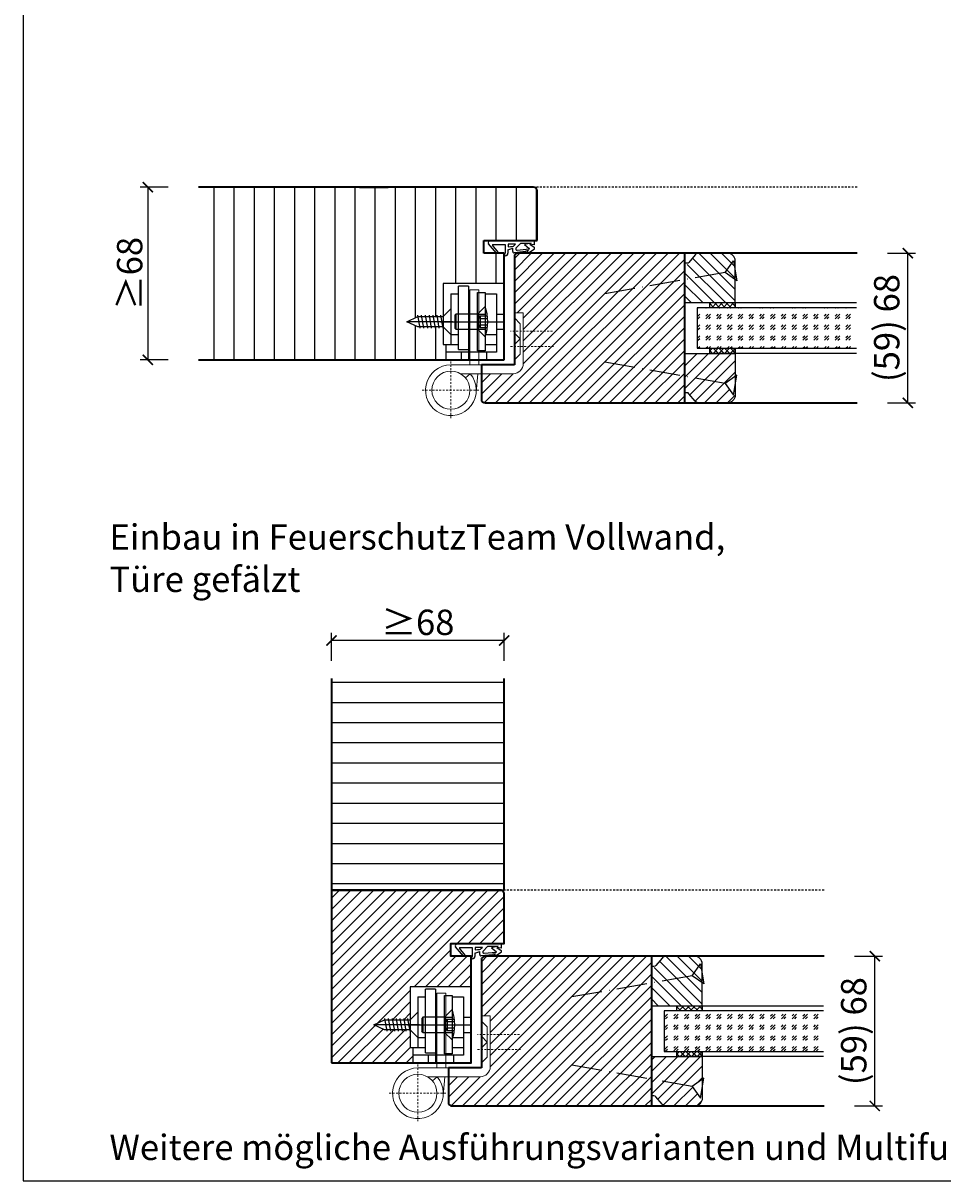
# Model space of a CAD drawing. Units: millimetres. Extents: x 1788 to 83958, y -235 to 115762.
# Drawn here: x 8191 to 8553, y 1018 to 1474 of the extents above; entities that cross this region are included whole.
import ezdxf

# ---------------------------------------------------------------- set-up
doc = ezdxf.new("R2010")
doc.units = ezdxf.units.MM
doc.header["$PDMODE"] = 34
doc.header["$PDSIZE"] = 5
doc.linetypes.add('ACAD_ISO10W100', pattern=[18, 12, -3, 0, -3])
doc.linetypes.add('JIS_02_0.7', pattern=[1.35, 0.75, -0.6])
doc.layers.get('0').update_dxf_attribs({"true_color": 0x939598})
doc.layers.add('Logo_Feuerschutzteam_rot', color=7, linetype='Continuous', true_color=0xc50d11)
for name, color, linetype in [('Z_Bemaßung-Blau 0.10', 150, 'Continuous'), ('Z_Beschlag-Grau 0.10', 8, 'Continuous'), ('Z_Linie-Gelb 0.25', 2, 'Continuous'), ('Z_Linie-Rot 0.20', 1, 'Continuous'), ('Z_Schraffur-Grau 0.10', 8, 'Continuous'), ('Z_Strichlkurz-Cyan 0.25', 4, 'JIS_02_0.7'), ('Z_Unsichtbar-Weiß 0.05', 255, 'Continuous')]:
    doc.layers.add(name, color=color, linetype=linetype)
doc.layers.add('Z_Kontur-Magenta 0.35', color=6, linetype='Continuous', lineweight=35)
doc.styles.add('DIN', font='txt', dxfattribs={"height": 2.5})
doc.styles.get("Standard").update_dxf_attribs({"font": 'arial.ttf', "height": 2.5})
doc.dimstyles.new('Bem_Automatisch', dxfattribs={"dimtxt": 2.5, "dimasz": 1, "dimexe": 0.75, "dimexo": 0.75, "dimgap": 0.5, "dimtad": 1, "dimdec": 0, "dimtxsty": 'Standard', "dimblk": 'ARCHTICK', "dimcen": 0, "dimclrd": 256, "dimclre": 256, "dimclrt": 256, "dimadec": 0, "dimazin": 0, "dimtfac": 1, "dimtdec": 0, "dimtmove": 1, "dimatfit": 2, "dimfxl": 2, "dimfxlon": 1, "dimtolj": 1, "dimtzin": 0, "dimlwd": -1, "dimlwe": -1, "dimarcsym": 0})

# ---------------------------------------------------------------- blocks, each defined once
blk = doc.blocks.new('*U19')
at = {"layer": 'Z_Beschlag-Grau 0.10', "color": 0}
for p, q in [((0.81, 5), (-5.5, 5)), ((11.81, 5), (0.88, 5)), ((11.81, 5), (11.81, 3.22)), ((-3.08, 0), (-6.14, 3.65)), ((-4.59, 3.21), (-4.59, 3.23)), ((-2.36, 0.36), (-4.56, 3.12)), ((-4.44, 3.38), (0.35, 3.46)), ((-3.08, 0), (-2.36, 0.36)), ((0.35, 3.46), (0.37, -0.06)), ((1.47, 1.24), (1.46, -0.05)), ((1.47, 1.24), (3.37, 1.92)), ((1.53, 3.5), (1.53, 2.55)), ((4.47, 3.5), (1.53, 3.5)), ((1.53, 2.55), (2.44, 2.6)), ((3.37, 0.63), (3.37, 1.92)), ((8.39, 0.6), (3.92, 0.13)), ((4.63, 1.91), (6.57, 3.91)), ((5.1, 1.14), (9.83, 1.64)), ((6.57, 3.91), (10.59, 3.91)), ((10.59, 3.91), (8.01, 3.36)), ((8.01, 3.36), (9.88, 1.82)), ((8.46, 0.77), (8.39, 0.6)), ((9.59, 0.98), (8.46, 0.77)), ((9.16, 0.17), (9.23, 0.65)), ((9.51, 0.01), (9.16, 0.17)), ((9.23, 0.65), (9.59, 0.98)), ((11.75, 1.43), (9.51, 0.01)), ((11.81, 3.22), (10.14, 3.49)), ((10.14, 3.49), (11.81, 2.31)), ((11.81, 2.31), (11.82, 1.55)), ((0.46, -1.02), (0, -1.02))]:
    blk.add_line(p, q, dxfattribs=at)
for centre, radius, start, end in [((-5.51, 4.18), 0.82, 89.3272, 220.1465), ((0.81, 5.8), 0.8, 270.0124, 274.5989), ((-4.44, 3.23), 0.15, 90.9944, 179.4044), ((-4.44, 3.21), 0.15, 179.4044, 218.5375), ((2.67, 4.69), 2.11, 264.8056, 285.8453), ((2.62, 4.85), 2.27, 285.9567, 305.9583), ((3.87, 0.63), 0.5, 180.0124, 275.9284), ((2.42, 5.12), 2.61, 305.9814, 321.7245), ((5.05, 1.64), 0.5, 147.1106, 276.0335), ((9.82, 1.74), 0.1, 276.0335, 50.5185), ((11.67, 1.55), 0.15, 302.314, 0.0124), ((-1.1, -0.04), 1.47, 318.5485, 359.4143), ((0.46, -0.02), 0.995, 270.0124, 358.505)]:
    blk.add_arc(centre, radius, start, end, dxfattribs=at)
blk = doc.blocks.new('_ArchTick')
at = {"color": 0, "linetype": 'ByBlock', "const_width": 0.15}
blk.add_lwpolyline([(-0.5, -0.5), (0.5, 0.5)], dxfattribs=at)
blk = doc.blocks.new('*D71')
at = {"layer": 'Defpoints', "color": 0, "transparency": 16777216}
for p in [(8519.34, 1383.48), (8539.34, 1383.48), (8519.34, 1324.48)]:
    blk.add_point(p, dxfattribs=at)
at = {"layer": 'Z_Bemaßung-Blau 0.10', "transparency": 16777216}
for p, q in [((8531.34, 1383.48), (8542.34, 1383.48)), ((8539.34, 1324.48), (8539.34, 1383.48)), ((8531.34, 1324.48), (8542.34, 1324.48))]:
    blk.add_line(p, q, dxfattribs=at)
at = {"layer": 'Z_Bemaßung-Blau 0.10', "transparency": 16777216, "xscale": 4, "yscale": 4, "zscale": 4}
for p, rotation in [((8539.34, 1383.48), 90), ((8539.34, 1324.48), 270)]:
    blk.add_blockref('_ArchTick', p, dxfattribs=dict(at, rotation=rotation))
at = {"layer": 'Z_Bemaßung-Blau 0.10', "transparency": 16777216, "insert": (8531.02, 1353.98), "char_height": 10, "attachment_point": 5, "rotation": 90, "style": 'DIN'}
blk.add_mtext('\\A1;(59) 68', dxfattribs=at)
blk = doc.blocks.new('*D75')
at = {"layer": 'Defpoints', "color": 0, "transparency": 16777216}
for p in [(8259.94, 1409.48), (8239.94, 1341.48), (8259.94, 1341.48)]:
    blk.add_point(p, dxfattribs=at)
at = {"layer": 'Z_Bemaßung-Blau 0.10', "transparency": 16777216}
for p, q in [((8247.94, 1409.48), (8236.94, 1409.48)), ((8239.94, 1409.48), (8239.94, 1341.48)), ((8247.94, 1341.48), (8236.94, 1341.48))]:
    blk.add_line(p, q, dxfattribs=at)
at = {"layer": 'Z_Bemaßung-Blau 0.10', "transparency": 16777216, "xscale": 4, "yscale": 4, "zscale": 4}
for p, rotation in [((8239.94, 1409.48), 90), ((8239.94, 1341.48), 270)]:
    blk.add_blockref('_ArchTick', p, dxfattribs=dict(at, rotation=rotation))
at = {"layer": 'Z_Bemaßung-Blau 0.10', "transparency": 16777216, "insert": (8232.79, 1375.48), "char_height": 10, "attachment_point": 5, "rotation": 90, "style": 'DIN'}
blk.add_mtext('\\A1;≥68', dxfattribs=at)
blk = doc.blocks.new('*D77')
at = {"layer": 'Defpoints', "color": 0, "transparency": 16777216}
for p in [(8506.34, 1106.48), (8526.34, 1106.48), (8506.34, 1047.48)]:
    blk.add_point(p, dxfattribs=at)
at = {"layer": 'Z_Bemaßung-Blau 0.10', "transparency": 16777216}
for p, q in [((8518.34, 1106.48), (8529.34, 1106.48)), ((8526.34, 1047.48), (8526.34, 1106.48)), ((8518.34, 1047.48), (8529.34, 1047.48))]:
    blk.add_line(p, q, dxfattribs=at)
at = {"layer": 'Z_Bemaßung-Blau 0.10', "transparency": 16777216, "xscale": 4, "yscale": 4, "zscale": 4}
for p, rotation in [((8526.34, 1106.48), 90), ((8526.34, 1047.48), 270)]:
    blk.add_blockref('_ArchTick', p, dxfattribs=dict(at, rotation=rotation))
at = {"layer": 'Z_Bemaßung-Blau 0.10', "transparency": 16777216, "insert": (8518.02, 1076.98), "char_height": 10, "attachment_point": 5, "rotation": 90, "style": 'DIN'}
blk.add_mtext('\\A1;(59) 68', dxfattribs=at)
blk = doc.blocks.new('*D79')
at = {"layer": 'Defpoints', "color": 0, "transparency": 16777216}
for p in [(8312.34, 1230.88), (8312.34, 1210.88), (8380.34, 1210.88)]:
    blk.add_point(p, dxfattribs=at)
at = {"layer": 'Z_Bemaßung-Blau 0.10', "transparency": 16777216}
for p, q in [((8312.34, 1222.88), (8312.34, 1233.88)), ((8380.34, 1222.88), (8380.34, 1233.88)), ((8380.34, 1230.88), (8312.34, 1230.88))]:
    blk.add_line(p, q, dxfattribs=at)
at = {"layer": 'Z_Bemaßung-Blau 0.10', "transparency": 16777216, "xscale": 4, "yscale": 4, "zscale": 4, "rotation": 180}
blk.add_blockref('_ArchTick', (8312.34, 1230.88), dxfattribs=at)
at = {"layer": 'Z_Bemaßung-Blau 0.10', "transparency": 16777216, "xscale": 4, "yscale": 4, "zscale": 4}
blk.add_blockref('_ArchTick', (8380.34, 1230.88), dxfattribs=at)
at = {"layer": 'Z_Bemaßung-Blau 0.10', "transparency": 16777216, "insert": (8346.34, 1238.03), "char_height": 10, "attachment_point": 5, "style": 'DIN'}
blk.add_mtext('\\A1;≥68', dxfattribs=at)
blk = doc.blocks.new('*U82')
at = {"layer": 'Z_Beschlag-Grau 0.10', "linetype": 'ACAD_ISO10W100'}
for p, q in [((-3.94, 0.69), (-54.16, 9.55)), ((0.69, 3.94), (-3.94, 0.69)), ((-3.94, 0.69), (-0.69, -3.94))]:
    blk.add_line(p, q, dxfattribs=at)
at = {"layer": 'Z_Beschlag-Grau 0.10'}
blk.add_line((-0.69, -3.94), (0.69, 3.94), dxfattribs=at)

msp = doc.modelspace()

# ---------------------------------------------------------------- hatches: boundary and pattern name
at = {"layer": 'Z_Schraffur-Grau 0.10'}
h = msp.add_hatch(dxfattribs=at)
h.set_pattern_fill('ANSI31', color=256, scale=2.5, angle=45)
h.set_pattern_definition([(90, (19, 0), (-7.9375, 1e-15), [])])
h.paths.add_polyline_path([(8380.34, 1383.48), (8372.34, 1383.48), (8372.34, 1388.48), (8380.34, 1388.48), (8380.34, 1409.48), (8340.34, 1409.48), (8259.94, 1409.48), (8259.94, 1341.48), (8340.34, 1341.48), (8357.34, 1341.48), (8357.34, 1347.48), (8356.34, 1347.48), (8356.34, 1354.48), (8346.25, 1354.48), (8341.96, 1356.48), (8346.25, 1358.48), (8356.34, 1358.48), (8356.34, 1371.48), (8380.34, 1371.48)])
h.paths.add_polyline_path([(8393.34, 1407.98, 0.414214), (8391.84, 1409.48), (8380.34, 1409.48), (8380.34, 1388.48), (8381.15, 1388.48), (8392.15, 1388.48), (8393.34, 1388.48)])
h = msp.add_hatch(dxfattribs=at)
h.set_pattern_fill('ANSI31', color=256)
h.set_pattern_definition([(45, (842.5, -31.5), (-2.245064, 2.245064), [])])
h.paths.add_polyline_path([(8403.84, 1383.48), (8385.84, 1383.48, 0.414214), (8384.34, 1381.98), (8384.34, 1362.48), (8403.84, 1362.48)])
h.paths.add_polyline_path([(8451.34, 1383.48), (8403.84, 1383.48), (8403.84, 1362.48), (8451.34, 1362.48)])
h.paths.add_polyline_path([(8451.34, 1362.48), (8403.84, 1362.48), (8403.84, 1324.48), (8451.34, 1324.48)])
h.paths.add_polyline_path([(8403.84, 1362.48), (8384.34, 1362.48), (8384.34, 1359.98), (8387.84, 1359.98), (8387.84, 1339.98, -0.414214), (8383.84, 1335.98), (8371.34, 1335.98), (8371.34, 1325.98, 0.414214), (8372.84, 1324.48), (8403.84, 1324.48)])
h = msp.add_hatch(dxfattribs=at)
h.set_pattern_fill('ANSI31', color=256, angle=90)
h.set_pattern_definition([(135, (5293.969, -581.218), (-2.245064, -2.245064), [])])
h.paths.add_polyline_path([(8471.34, 1363.98), (8471.34, 1380.48, 0.414214), (8468.34, 1383.48), (8457.04, 1383.48, 0.22759), (8455.48, 1382.73), (8451.34, 1377.69), (8451.34, 1363.98)])
h = msp.add_hatch(dxfattribs=at)
h.set_pattern_fill('ANSI37', color=256, scale=0.5, style=0)
h.set_pattern_definition([(45, (7929.325, 1359.029), (-1.122532, 1.122532), []), (135, (7929.325, 1359.029), (-1.122532, -1.122532), [])])
h.paths.add_polyline_path([(8461.34, 1361.98), (8471.34, 1361.98), (8471.34, 1363.98), (8461.34, 1363.98)])
h = msp.add_hatch(dxfattribs=at)
h.set_pattern_fill('GOST_GLASS', color=256, scale=0.5)
h.paths.add_polyline_path([(8519.14, 1345.98), (8519.14, 1361.98), (8456.34, 1361.98), (8456.34, 1345.98)])
h = msp.add_hatch(dxfattribs=at)
h.set_pattern_fill('ANSI37', color=256, scale=0.5, style=0)
h.set_pattern_definition([(45, (7929.325, 1340.529), (-1.122532, 1.122532), []), (135, (7929.325, 1340.529), (-1.122532, -1.122532), [])])
h.paths.add_polyline_path([(8461.34, 1343.98), (8471.34, 1343.98), (8471.34, 1345.98), (8461.34, 1345.98)])
h = msp.add_hatch(dxfattribs=at)
h.set_pattern_fill('ANSI31', color=256)
h.paths.add_polyline_path([(8471.34, 1343.98), (8451.34, 1343.98), (8451.34, 1335.01), (8467.4, 1332.18), (8471.34, 1334.94)])
h.paths.add_polyline_path([(8467.4, 1332.18), (8451.34, 1335.01), (8451.34, 1328.48), (8452.34, 1328.48, -0.22329), (8453.11, 1328.12), (8455.51, 1325.2, 0.221695), (8457.04, 1324.48), (8468.34, 1324.48, 0.414214), (8471.34, 1327.48), (8471.34, 1331.48), (8470.65, 1327.54)])
h = msp.add_hatch(dxfattribs=at)
h.set_pattern_fill('ANSI31', color=256, scale=2.5, angle=135)
h.set_pattern_definition([(180, (19, 0), (-1e-15, -7.9375), [])])
h.paths.add_polyline_path([(8380.34, 1215.88), (8312.34, 1215.88), (8312.34, 1132.48), (8380.34, 1132.48)])
h = msp.add_hatch(dxfattribs=at)
h.set_pattern_fill('ANSI31', color=256)
h.set_pattern_definition([(45, (829.5, -435.5), (-2.245064, 2.245064), [])])
edge = h.paths.add_edge_path()
edge.add_arc((8378.84, 1130.98), 1.5, 0, 90)
edge.add_line((8378.84, 1132.48), (8312.34, 1132.48))
edge.add_line((8312.34, 1132.48), (8312.34, 1064.48))
edge.add_line((8312.34, 1064.48), (8344.34, 1064.48))
edge.add_line((8344.34, 1064.48), (8344.34, 1070.48))
edge.add_line((8344.34, 1070.48), (8343.34, 1070.48))
edge.add_line((8343.34, 1070.48), (8343.34, 1077.48))
edge.add_line((8343.34, 1077.48), (8333.25, 1077.48))
edge.add_line((8333.25, 1077.48), (8328.96, 1079.48))
edge.add_line((8328.96, 1079.48), (8333.25, 1081.48))
edge.add_line((8333.25, 1081.48), (8343.34, 1081.48))
edge.add_line((8343.34, 1081.48), (8343.34, 1094.48))
edge.add_line((8343.34, 1094.48), (8367.34, 1094.48))
edge.add_line((8367.34, 1094.48), (8367.34, 1106.48))
edge.add_line((8367.34, 1106.48), (8359.34, 1106.48))
edge.add_line((8359.34, 1106.48), (8359.34, 1111.48))
edge.add_line((8359.34, 1111.48), (8380.34, 1111.48))
edge.add_line((8380.34, 1111.48), (8380.34, 1130.98))
h = msp.add_hatch(dxfattribs=at)
h.set_pattern_fill('ANSI31', color=256)
h.set_pattern_definition([(45, (829.5, -308.5), (-2.245064, 2.245064), [])])
h.paths.add_polyline_path([(8390.84, 1106.48), (8372.84, 1106.48, 0.414214), (8371.34, 1104.98), (8371.34, 1085.48), (8390.84, 1085.48)])
h.paths.add_polyline_path([(8438.34, 1106.48), (8390.84, 1106.48), (8390.84, 1085.48), (8438.34, 1085.48)])
h.paths.add_polyline_path([(8438.34, 1085.48), (8390.84, 1085.48), (8390.84, 1047.48), (8438.34, 1047.48)])
h.paths.add_polyline_path([(8390.84, 1085.48), (8371.34, 1085.48), (8371.34, 1082.98), (8374.84, 1082.98), (8374.84, 1062.98, -0.414214), (8370.84, 1058.98), (8358.34, 1058.98), (8358.34, 1048.98, 0.414214), (8359.84, 1047.48), (8390.84, 1047.48)])
h = msp.add_hatch(dxfattribs=at)
h.set_pattern_fill('ANSI31', color=256, angle=90)
h.set_pattern_definition([(135, (5280.969, -858.218), (-2.245064, -2.245064), [])])
h.paths.add_polyline_path([(8458.34, 1086.98), (8458.34, 1103.48, 0.414214), (8455.34, 1106.48), (8444.04, 1106.48, 0.22759), (8442.48, 1105.73), (8438.34, 1100.69), (8438.34, 1086.98)])
h = msp.add_hatch(dxfattribs=at)
h.set_pattern_fill('ANSI37', color=256, scale=0.5, style=0)
h.set_pattern_definition([(45, (7916.325, 1082.029), (-1.122532, 1.122532), []), (135, (7916.325, 1082.029), (-1.122532, -1.122532), [])])
h.paths.add_polyline_path([(8448.34, 1084.98), (8458.34, 1084.98), (8458.34, 1086.98), (8448.34, 1086.98)])
h = msp.add_hatch(dxfattribs=at)
h.set_pattern_fill('GOST_GLASS', color=256, scale=0.5)
h.paths.add_polyline_path([(8506.14, 1068.98), (8506.14, 1084.98), (8443.34, 1084.98), (8443.34, 1068.98)])
h = msp.add_hatch(dxfattribs=at)
h.set_pattern_fill('ANSI37', color=256, scale=0.5, style=0)
h.set_pattern_definition([(45, (7916.325, 1063.529), (-1.122532, 1.122532), []), (135, (7916.325, 1063.529), (-1.122532, -1.122532), [])])
h.paths.add_polyline_path([(8448.34, 1066.98), (8458.34, 1066.98), (8458.34, 1068.98), (8448.34, 1068.98)])
h = msp.add_hatch(dxfattribs=at)
h.set_pattern_fill('ANSI31', color=256)
h.paths.add_polyline_path([(8458.34, 1066.98), (8438.34, 1066.98), (8438.34, 1058.01), (8454.4, 1055.18), (8458.34, 1057.94)])
h.paths.add_polyline_path([(8454.4, 1055.18), (8438.34, 1058.01), (8438.34, 1051.48), (8439.34, 1051.48, -0.22329), (8440.11, 1051.12), (8442.51, 1048.2, 0.221695), (8444.04, 1047.48), (8455.34, 1047.48, 0.414214), (8458.34, 1050.48), (8458.34, 1054.48), (8457.65, 1050.54)])

# ---------------------------------------------------------------- linework, layer by layer
for p, q in [((8380.34, 1371.48), (8356.34, 1371.48)), ((8356.34, 1371.48), (8356.34, 1347.48)), ((8362.34, 1345.48), (8362.34, 1370.48)), ((8366.34, 1370.48), (8362.34, 1370.48)), ((8366.34, 1370.48), (8366.34, 1341.48)), ((8380.34, 1371.48), (8380.34, 1341.48)), ((8359.34, 1367.48), (8362.34, 1367.48)), ((8359.34, 1367.48), (8359.34, 1347.48)), ((8369.84, 1367.98), (8372.84, 1367.98)), ((8369.84, 1344.98), (8369.84, 1367.98)), ((8372.84, 1367.98), (8372.84, 1344.98)), ((8372.84, 1367.48), (8377.34, 1367.48)), ((8377.34, 1367.48), (8377.34, 1344.48)), ((8356.34, 1358.48), (8359.34, 1361.48)), ((8359.34, 1361.48), (8359.34, 1351.48)), ((8361.34, 1359.48), (8360.84, 1358.98)), ((8361.34, 1359.48), (8361.34, 1353.48)), ((8369.84, 1359.48), (8361.34, 1359.48)), ((8372.84, 1362.48), (8369.84, 1359.48)), ((8369.84, 1359.48), (8369.84, 1353.48)), ((8369.84, 1359.48), (8372.84, 1359.48)), ((8369.84, 1358.98), (8369.84, 1359.48)), ((8377.34, 1359.48), (8380.34, 1359.48)), ((8341.96, 1356.48), (8346.25, 1358.48)), ((8346.25, 1354.48), (8341.96, 1356.48)), ((8359.98, 1356.48), (8341.96, 1356.48)), ((8346.16, 1358.98), (8347.04, 1353.98)), ((8346.16, 1358.98), (8347.04, 1353.98)), ((8346.25, 1358.48), (8356.34, 1358.48)), ((8347.68, 1358.98), (8348.56, 1353.98)), ((8347.68, 1358.98), (8348.56, 1353.98)), ((8349.2, 1358.98), (8350.09, 1353.98)), ((8349.2, 1358.98), (8350.09, 1353.98)), ((8350.73, 1358.98), (8351.61, 1353.98)), ((8350.73, 1358.98), (8351.61, 1353.98)), ((8353.3, 1356.48), (8352.02, 1356.48)), ((8352.25, 1358.98), (8353.13, 1353.98)), ((8352.25, 1358.98), (8353.13, 1353.98)), ((8353.77, 1358.98), (8354.65, 1353.98)), ((8355.27, 1356.48), (8380.34, 1356.48)), ((8355.3, 1358.98), (8356.18, 1353.98)), ((8360.84, 1358.98), (8360.84, 1353.98)), ((8370.84, 1358.73), (8369.54, 1356.48)), ((8369.54, 1356.48), (8370.84, 1354.23)), ((8369.84, 1357), (8369.84, 1358.98)), ((8369.84, 1356.48), (8369.84, 1357)), ((8369.84, 1355.96), (8369.84, 1356.48)), ((8369.84, 1353.98), (8369.84, 1355.96)), ((8370.84, 1358.73), (8370.84, 1354.23)), ((8370.84, 1358.73), (8373.7, 1358.73)), ((8370.84, 1357.73), (8373.8, 1357.73)), ((8370.84, 1355.23), (8373.8, 1355.23)), ((8356.34, 1354.48), (8346.25, 1354.48)), ((8359.34, 1351.48), (8356.34, 1354.48)), ((8359.34, 1351.48), (8362.34, 1351.48)), ((8361.34, 1353.48), (8360.84, 1353.98)), ((8361.34, 1353.48), (8369.84, 1353.48)), ((8369.84, 1353.48), (8369.84, 1353.98)), ((8369.84, 1353.48), (8372.84, 1350.48)), ((8369.84, 1353.48), (8372.84, 1353.48)), ((8370.84, 1354.23), (8373.7, 1354.23)), ((8373.15, 1351.48), (8377.34, 1351.48)), ((8377.34, 1353.48), (8380.34, 1353.48)), ((8356.34, 1347.48), (8362.34, 1347.48)), ((8357.34, 1347.48), (8357.34, 1341.48)), ((8372.84, 1347.48), (8377.34, 1347.48)), ((8363.34, 1344.48), (8357.34, 1344.48)), ((8377.34, 1344.48), (8357.34, 1344.48)), ((8357.34, 1341.48), (8380.34, 1341.48)), ((8362.34, 1345.48), (8366.34, 1345.48)), ((8363.34, 1344.48), (8363.34, 1341.48)), ((8372.84, 1344.98), (8369.84, 1344.98)), ((8373.34, 1344.48), (8373.34, 1341.48)), ((8367.34, 1094.48), (8343.34, 1094.48)), ((8343.34, 1094.48), (8343.34, 1070.48)), ((8346.34, 1090.48), (8349.34, 1090.48)), ((8346.34, 1090.48), (8346.34, 1070.48)), ((8349.34, 1068.48), (8349.34, 1093.48)), ((8353.34, 1093.48), (8349.34, 1093.48)), ((8353.34, 1093.48), (8353.34, 1064.48)), ((8356.84, 1090.98), (8359.84, 1090.98)), ((8356.84, 1067.98), (8356.84, 1090.98)), ((8359.84, 1090.98), (8359.84, 1067.98)), ((8359.84, 1090.48), (8364.34, 1090.48)), ((8364.34, 1090.48), (8364.34, 1067.48)), ((8367.34, 1094.48), (8367.34, 1064.48)), ((8328.96, 1079.48), (8333.25, 1081.48)), ((8333.16, 1081.98), (8334.04, 1076.98)), ((8333.16, 1081.98), (8334.04, 1076.98)), ((8333.25, 1081.48), (8343.34, 1081.48)), ((8334.68, 1081.98), (8335.56, 1076.98)), ((8334.68, 1081.98), (8335.56, 1076.98)), ((8336.2, 1081.98), (8337.09, 1076.98)), ((8336.2, 1081.98), (8337.09, 1076.98)), ((8337.73, 1081.98), (8338.61, 1076.98)), ((8337.73, 1081.98), (8338.61, 1076.98)), ((8339.25, 1081.98), (8340.13, 1076.98)), ((8339.25, 1081.98), (8340.13, 1076.98)), ((8340.77, 1081.98), (8341.65, 1076.98)), ((8342.3, 1081.98), (8343.18, 1076.98)), ((8343.34, 1081.48), (8346.34, 1084.48)), ((8346.34, 1084.48), (8346.34, 1074.48)), ((8348.34, 1082.48), (8347.84, 1081.98)), ((8347.84, 1081.98), (8347.84, 1076.98)), ((8348.34, 1082.48), (8348.34, 1076.48)), ((8356.84, 1082.48), (8348.34, 1082.48)), ((8357.84, 1081.73), (8356.54, 1079.48)), ((8359.84, 1085.48), (8356.84, 1082.48)), ((8356.84, 1082.48), (8356.84, 1076.48)), ((8356.84, 1082.48), (8359.84, 1082.48)), ((8356.84, 1081.98), (8356.84, 1082.48)), ((8356.84, 1080), (8356.84, 1081.98)), ((8357.84, 1081.73), (8357.84, 1077.23)), ((8357.84, 1081.73), (8360.7, 1081.73)), ((8364.34, 1082.48), (8367.34, 1082.48)), ((8333.25, 1077.48), (8328.96, 1079.48)), ((8346.98, 1079.48), (8328.96, 1079.48)), ((8343.34, 1077.48), (8333.25, 1077.48)), ((8340.3, 1079.48), (8339.02, 1079.48)), ((8342.27, 1079.48), (8367.34, 1079.48)), ((8346.34, 1074.48), (8343.34, 1077.48)), ((8348.34, 1076.48), (8347.84, 1076.98)), ((8348.34, 1076.48), (8356.84, 1076.48)), ((8356.54, 1079.48), (8357.84, 1077.23)), ((8356.84, 1079.48), (8356.84, 1080)), ((8356.84, 1078.96), (8356.84, 1079.48)), ((8356.84, 1076.98), (8356.84, 1078.96)), ((8356.84, 1076.48), (8356.84, 1076.98)), ((8356.84, 1076.48), (8359.84, 1073.48)), ((8356.84, 1076.48), (8359.84, 1076.48)), ((8357.84, 1080.73), (8360.8, 1080.73)), ((8357.84, 1078.23), (8360.8, 1078.23)), ((8357.84, 1077.23), (8360.7, 1077.23)), ((8364.34, 1076.48), (8367.34, 1076.48)), ((8346.34, 1074.48), (8349.34, 1074.48)), ((8360.15, 1074.48), (8364.34, 1074.48)), ((8343.34, 1070.48), (8349.34, 1070.48)), ((8344.34, 1070.48), (8344.34, 1064.48)), ((8350.34, 1067.48), (8344.34, 1067.48)), ((8364.34, 1067.48), (8344.34, 1067.48)), ((8349.34, 1068.48), (8353.34, 1068.48)), ((8350.34, 1067.48), (8350.34, 1064.48)), ((8359.84, 1067.98), (8356.84, 1067.98)), ((8359.84, 1070.48), (8364.34, 1070.48)), ((8360.34, 1067.48), (8360.34, 1064.48)), ((8344.34, 1064.48), (8367.34, 1064.48))]:
    msp.add_line(p, q)
at = {"lineweight": 0}
for p, q in [((8366.84, 1368.98), (8366.84, 1339.48)), ((8370.34, 1368.98), (8366.84, 1368.98)), ((8370.34, 1368.98), (8370.34, 1339.48)), ((8387.84, 1359.98), (8384.34, 1359.98)), ((8384.34, 1359.98), (8384.34, 1339.98)), ((8387.84, 1339.98), (8387.84, 1359.98)), ((8386.59, 1355.68), (8384.34, 1357.93)), ((8386.59, 1349.68), (8386.59, 1355.68)), ((8386.59, 1349.68), (8384.34, 1351.93)), ((8386.59, 1349.68), (8384.34, 1347.43)), ((8386.59, 1343.68), (8386.59, 1349.68)), ((8386.59, 1343.68), (8384.34, 1341.43)), ((8359.34, 1339.48), (8383.84, 1339.48)), ((8383.84, 1335.98), (8363.08, 1335.98)), ((8365.04, 1334.36), (8366.94, 1335.98)), ((8370.01, 1335.98), (8369.3, 1328.53)), ((8353.84, 1091.98), (8353.84, 1062.48)), ((8357.34, 1091.98), (8353.84, 1091.98)), ((8357.34, 1091.98), (8357.34, 1062.48)), ((8374.84, 1082.98), (8371.34, 1082.98)), ((8371.34, 1082.98), (8371.34, 1062.98)), ((8374.84, 1062.98), (8374.84, 1082.98)), ((8373.59, 1078.68), (8371.34, 1080.93)), ((8373.59, 1072.68), (8373.59, 1078.68)), ((8373.59, 1072.68), (8371.34, 1074.93)), ((8373.59, 1072.68), (8371.34, 1070.43)), ((8373.59, 1066.68), (8373.59, 1072.68)), ((8373.59, 1066.68), (8371.34, 1064.43)), ((8346.34, 1062.48), (8370.84, 1062.48)), ((8370.84, 1058.98), (8350.08, 1058.98)), ((8352.04, 1057.36), (8353.94, 1058.98)), ((8357.01, 1058.98), (8356.3, 1051.53))]:
    msp.add_line(p, q, dxfattribs=at)
at = {"linetype": 'JIS_02_0.7', "lineweight": 0}
for p, q in [((8399.34, 1352.68), (8382.84, 1352.68)), ((8382.84, 1346.68), (8399.93, 1346.68)), ((8359.34, 1340.8), (8359.34, 1318.16)), ((8348.02, 1329.48), (8370.66, 1329.48)), ((8386.34, 1075.68), (8369.84, 1075.68)), ((8369.84, 1069.68), (8386.93, 1069.68)), ((8346.34, 1063.8), (8346.34, 1041.16)), ((8335.02, 1052.48), (8357.66, 1052.48))]:
    msp.add_line(p, q, dxfattribs=at)
at = {"lineweight": 0}
for centre in [(8359.34, 1329.48), (8346.34, 1052.48)]:
    msp.add_circle(centre, 7.5, dxfattribs=at)
for centre in [(8355.34, 1356.48), (8342.34, 1079.48)]:
    msp.add_arc(centre, 18.5, 341.0754, 18.9246)
for centre, radius, start, end in [((8359.34, 1329.48), 10, 90, 40.5416), ((8383.84, 1339.98), 4, 270, 0), ((8383.84, 1339.98), 0.5, 270, 0), ((8370.84, 1062.98), 4, 270, 0), ((8370.84, 1062.98), 0.5, 270, 0), ((8346.34, 1052.48), 10, 90, 40.5416)]:
    msp.add_arc(centre, radius, start, end, dxfattribs=at)
at = {"layer": 'Z_Kontur-Magenta 0.35'}
for p, q in [((8340.34, 1409.48), (8259.94, 1409.48)), ((8323.34, 1409.48), (8334.64, 1409.48)), ((8391.84, 1409.48), (8340.34, 1409.48)), ((8393.34, 1388.48), (8393.34, 1407.98)), ((8372.34, 1383.48), (8372.34, 1388.48)), ((8372.34, 1388.48), (8393.34, 1388.48)), ((8380.34, 1383.48), (8372.34, 1383.48)), ((8380.34, 1341.48), (8380.34, 1383.48)), ((8519.34, 1383.48), (8385.84, 1383.48)), ((8384.34, 1381.98), (8384.34, 1339.48)), ((8259.94, 1341.48), (8340.34, 1341.48)), ((8340.34, 1341.48), (8380.34, 1341.48)), ((8384.34, 1339.48), (8371.34, 1339.48)), ((8371.34, 1339.48), (8371.34, 1325.98)), ((8372.84, 1324.48), (8519.34, 1324.48)), ((8312.34, 1215.88), (8312.34, 1152.48)), ((8380.34, 1152.48), (8380.34, 1215.88)), ((8312.34, 1152.48), (8312.34, 1132.48)), ((8380.34, 1132.48), (8380.34, 1152.48)), ((8312.34, 1132.48), (8312.34, 1064.48)), ((8312.34, 1132.48), (8380.34, 1132.48)), ((8371.34, 1104.98), (8371.34, 1062.48)), ((8506.34, 1106.48), (8372.84, 1106.48)), ((8371.34, 1062.48), (8358.34, 1062.48)), ((8358.34, 1062.48), (8358.34, 1048.98)), ((8359.84, 1047.48), (8506.34, 1047.48))]:
    msp.add_line(p, q, dxfattribs=at)
for points in [[(8451.34, 1383.48), (8451.34, 1324.48)], [(8438.34, 1106.48), (8438.34, 1047.48)]]:
    msp.add_lwpolyline(points, dxfattribs=at)
msp.add_lwpolyline([(8312.34, 1064.48), (8367.34, 1064.48), (8367.34, 1106.48), (8359.34, 1106.48), (8359.34, 1111.48), (8380.34, 1111.48), (8380.34, 1130.98, 0.414214), (8378.84, 1132.48), (8312.34, 1132.48)], format="xyb", close=True, dxfattribs=at)
for centre, start, end in [((8391.84, 1407.98), 0, 90), ((8385.84, 1381.98), 90, 180), ((8372.84, 1325.98), 180, 270), ((8372.84, 1104.98), 90, 180), ((8359.84, 1048.98), 180, 270)]:
    msp.add_arc(centre, 1.5, start, end, dxfattribs=at)
at = {"layer": 'Z_Linie-Gelb 0.25'}
for points in [[(8457.04, 1383.48, 0.221695), (8455.51, 1382.77), (8453.12, 1379.85, -0.225991), (8452.34, 1379.48), (8451.34, 1379.48), (8451.34, 1363.98), (8471.34, 1363.98), (8471.34, 1380.48, 0.414214), (8468.34, 1383.48), (8457.04, 1383.48), (8457.8, 1383.48)], [(8457.04, 1324.48, -0.221695), (8455.51, 1325.2), (8453.12, 1328.11, 0.225991), (8452.34, 1328.48), (8451.34, 1328.48), (8451.34, 1343.98), (8471.34, 1343.98), (8471.34, 1327.48, -0.414214), (8468.34, 1324.48), (8457.04, 1324.48), (8457.8, 1324.48)], [(8444.04, 1106.48, 0.221695), (8442.51, 1105.77), (8440.12, 1102.85, -0.225991), (8439.34, 1102.48), (8438.34, 1102.48), (8438.34, 1086.98), (8458.34, 1086.98), (8458.34, 1103.48, 0.414214), (8455.34, 1106.48), (8444.04, 1106.48), (8444.8, 1106.48)], [(8444.04, 1047.48, -0.221695), (8442.51, 1048.2), (8440.12, 1051.11, 0.225991), (8439.34, 1051.48), (8438.34, 1051.48), (8438.34, 1066.98), (8458.34, 1066.98), (8458.34, 1050.48, -0.414214), (8455.34, 1047.48), (8444.04, 1047.48), (8444.8, 1047.48)]]:
    msp.add_lwpolyline(points, format="xyb", dxfattribs=at)
for points in [[(8471.34, 1361.98), (8461.34, 1361.98), (8461.34, 1363.98), (8471.34, 1363.98), (8471.34, 1361.98)], [(8471.34, 1343.98), (8461.34, 1343.98), (8461.34, 1345.98), (8471.34, 1345.98), (8471.34, 1343.98)], [(8458.34, 1084.98), (8448.34, 1084.98), (8448.34, 1086.98), (8458.34, 1086.98), (8458.34, 1084.98)], [(8458.34, 1066.98), (8448.34, 1066.98), (8448.34, 1068.98), (8458.34, 1068.98), (8458.34, 1066.98)]]:
    msp.add_lwpolyline(points, close=True, dxfattribs=at)
for points in [[(8519.14, 1361.98), (8456.34, 1361.98), (8456.34, 1345.98), (8519.14, 1345.98)], [(8506.14, 1084.98), (8443.34, 1084.98), (8443.34, 1068.98), (8506.14, 1068.98)]]:
    msp.add_lwpolyline(points, dxfattribs=at)
at = {"layer": 'Z_Linie-Rot 0.20'}
for points in [[(8519.14, 1361.98), (8471.34, 1361.98), (8471.34, 1363.98), (8519.14, 1363.98)], [(8519.14, 1343.98), (8471.34, 1343.98), (8471.34, 1345.98), (8519.14, 1345.98)], [(8506.14, 1084.98), (8458.34, 1084.98), (8458.34, 1086.98), (8506.14, 1086.98)], [(8506.14, 1066.98), (8458.34, 1066.98), (8458.34, 1068.98), (8506.14, 1068.98)]]:
    msp.add_lwpolyline(points, dxfattribs=at)
at = {"layer": 'Z_Strichlkurz-Cyan 0.25'}
for p, q in [((8519.34, 1409.48), (8391.84, 1409.48)), ((8506.34, 1132.48), (8378.84, 1132.48))]:
    msp.add_line(p, q, dxfattribs=at)
at = {"layer": 'Z_Unsichtbar-Weiß 0.05'}
msp.add_lwpolyline([(8190.84, 1017.98), (8910.84, 1017.98), (8910.84, 1965.98), (8190.84, 1965.98)], close=True, dxfattribs=at)

# ---------------------------------------------------------------- block references
at = {"layer": 'Z_Beschlag-Grau 0.10'}
for name, p in [('*U19', (8380.34, 1383.48)), ('*U82', (8471.34, 1331.48)), ('*U19', (8367.34, 1106.48)), ('*U82', (8458.34, 1054.48))]:
    msp.add_blockref(name, p, dxfattribs=at)
at = {"layer": 'Z_Beschlag-Grau 0.10', "xscale": -1, "rotation": 180}
for p in [(8471.34, 1376.48), (8458.34, 1099.48)]:
    msp.add_blockref('*U82', p, dxfattribs=at)

# ---------------------------------------------------------------- texts
at = {"layer": 'Logo_Feuerschutzteam_rot', "char_height": 10, "attachment_point": 7, "style": 'DIN'}
for s, width, insert in [('\\A1;Einbau in FeuerschutzTeam Vollwand, ^JTüre gefälzt', 299.0704, (8224.84, 1249.98)), ('Weitere mögliche Ausführungsvarianten und Multifunktionen auf Anfrage.', 625.0423, (8224.84, 1026.19))]:
    msp.add_mtext_dynamic_manual_height_columns(s, width=width, gutter_width=50, heights=[0], dxfattribs=dict(at, insert=insert))

# ---------------------------------------------------------------- dimensions: what is measured, and where the dimension line sits
at = {"layer": 'Z_Bemaßung-Blau 0.10'}
dim = msp.add_linear_dim(base=(8239.94, 1341.48), p1=(8259.94, 1409.48), p2=(8259.94, 1341.48), angle=90, text='≥<>', dimstyle='Bem_Automatisch', override={"dimscale": 0, "dimtxsty": 'DIN'}, dxfattribs=at)
dim.commit()
dim.dimension.update_dxf_attribs({"geometry": '*D75', "text_midpoint": (8239.94, 1375.48), "dimtype": 160})
for base, p1, p2, picture, middle in [((8539.34, 1383.48), (8519.34, 1324.48), (8519.34, 1383.48), '*D71', (8531.02, 1353.98)), ((8526.34, 1106.48), (8506.34, 1047.48), (8506.34, 1106.48), '*D77', (8518.02, 1076.98))]:
    dim = msp.add_linear_dim(base=base, p1=p1, p2=p2, angle=90, text='(<>) 68', dimstyle='Bem_Automatisch', override={"dimscale": 0, "dimtxsty": 'DIN', "dimtix": 0, "dimtofl": 1, "dimtmove": 1, "dimatfit": 2}, dxfattribs=at)
    dim.commit()
    dim.dimension.update_dxf_attribs({"geometry": picture, "text_midpoint": middle})
dim = msp.add_linear_dim(base=(8312.34, 1230.88), p1=(8380.34, 1210.88), p2=(8312.34, 1210.88), text='≥<>', dimstyle='Bem_Automatisch', override={"dimscale": 0, "dimtxsty": 'DIN'}, dxfattribs=at)
dim.commit()
dim.dimension.update_dxf_attribs({"geometry": '*D79', "text_midpoint": (8346.34, 1230.88), "dimtype": 160})

doc.saveas('drawing.dxf')
